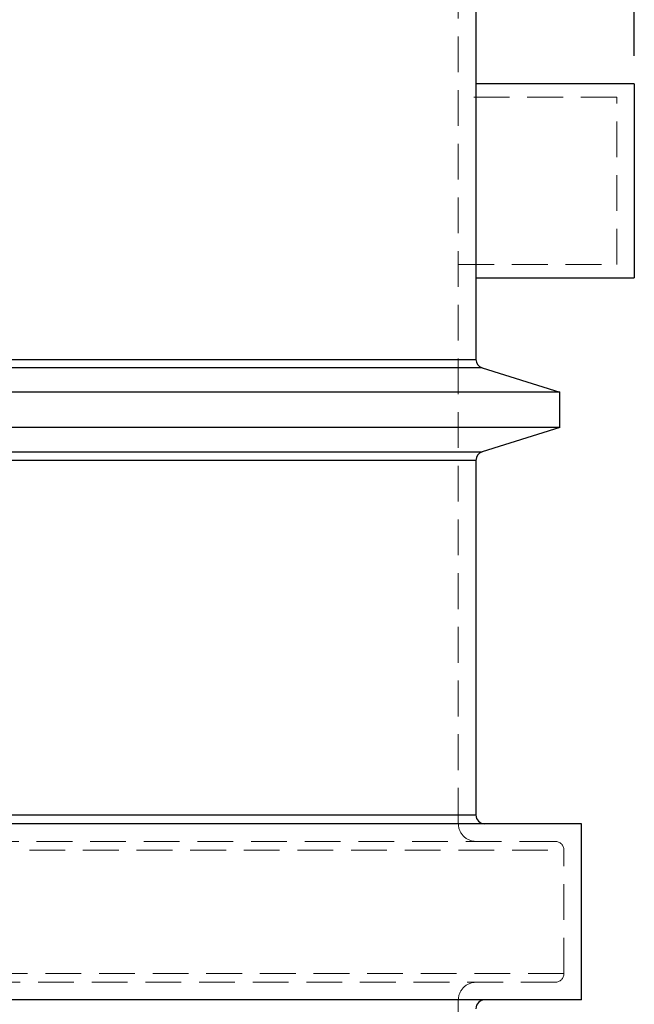
# Model space of a CAD drawing. Units: millimetres. Extents: x 64 to 6656, y 64 to 4688.
# Drawn here: x 3962 to 4311, y 2038 to 2597 of the extents above; entities that cross this region are included whole.
import ezdxf

# ---------------------------------------------------------------- set-up
doc = ezdxf.new("R2010")
doc.units = ezdxf.units.MM
doc.header["$LTSCALE"] = 16
doc.linetypes.add('SLD-Dashed', pattern=[1.905, 1.27, -0.635])
doc.linetypes.add('SLD-Solid', pattern=[0])
doc.layers.add('FORMAT', color=7, linetype='SLD-Solid')
doc.styles.add('SLDTEXTSTYLE0', font='GOTHIC.TTF', dxfattribs={"width": 0.913})
doc.dimstyles.new('SLDDIMSTYLE0', dxfattribs={"dimtxt": 56, "dimasz": 52.832, "dimexe": 0, "dimexo": 0.0625, "dimgap": 14, "dimtad": 1, "dimdec": 0, "dimrnd": 1e-09, "dimzin": 12, "dimdsep": 46, "dimtxsty": 'SLDTEXTSTYLE0', "dimsah": 1, "dimcen": 0.09, "dimadec": 0, "dimazin": 3, "dimtfac": 1, "dimtdec": 0, "dimtofl": 0, "dimtmove": 0, "dimatfit": 3, "dimfxl": 1, "dimfrac": 2, "dimtolj": 1, "dimtzin": 12, "dimarcsym": 0})

# ---------------------------------------------------------------- blocks, each defined once
blk = doc.blocks.new('_D_5')
at = {"layer": 'FORMAT'}
for p, q in [((3428.9, 2590.61), (3428.9, 3017.24)), ((4310.9, 2576.5), (4310.9, 3017.24)), ((3428.9, 3001.24), (4310.9, 3001.24))]:
    blk.add_line(p, q, dxfattribs=at)
for points in [[(3428.9, 3001.24), (3481.73, 2993.11), (3481.73, 3009.37)], [(4310.9, 3001.24), (4258.07, 3009.37), (4258.07, 2993.11)]]:
    blk.add_solid(points, dxfattribs=at)
at = {"layer": 'FORMAT', "insert": (3807.83, 3072.77), "char_height": 56, "attachment_point": 1, "style": 'SLDTEXTSTYLE0'}
blk.add_mtext('882', dxfattribs=at)

msp = doc.modelspace()

# ---------------------------------------------------------------- linework, layer by layer
at = {"color": 7, "linetype": 'SLD-Dashed', "lineweight": 18}
for p, q in [((4210.9, 2140.5), (4210.9, 2610.5)), ((4300.9, 2553), (4210.9, 2553)), ((4300.9, 2458), (4300.9, 2553)), ((4210.9, 2458), (4300.9, 2458)), ((4220.9, 2404.17), (3620.9, 2404.17)), ((3617.4, 2399.4), (4224.4, 2399.4)), ((4224.4, 2351.6), (3617.4, 2351.6)), ((3620.9, 2346.83), (4220.9, 2346.83)), ((4220.9, 2145.5), (3620.9, 2145.5)), ((4265.9, 2130.5), (3575.9, 2130.5)), ((3570.9, 2125.5), (4270.9, 2125.5)), ((4270.9, 2055.5), (4270.9, 2125.5)), ((4270.9, 2055.5), (3570.9, 2055.5)), ((3575.9, 2050.5), (4265.9, 2050.5)), ((4210.9, 1570.5), (4210.9, 2040.5))]:
    msp.add_line(p, q, dxfattribs=at)
at = {"color": 7, "linetype": 'SLD-Solid', "lineweight": 25}
for p, q in [((4220.9, 2605.5), (4220.9, 2404.17)), ((4310.9, 2560.5), (4220.9, 2560.5)), ((4310.9, 2560.5), (4310.9, 2450.5)), ((4220.9, 2450.5), (4310.9, 2450.5)), ((3620.9, 2404.17), (4220.9, 2404.17)), ((4224.4, 2399.4), (3617.4, 2399.4)), ((4224.4, 2399.4), (4268.6, 2385.5)), ((4268.6, 2385.5), (3573.2, 2385.5)), ((4268.6, 2365.5), (4268.6, 2385.5)), ((4268.6, 2365.5), (3573.2, 2365.5)), ((4268.6, 2365.5), (4224.4, 2351.6)), ((3617.4, 2351.6), (4224.4, 2351.6)), ((4220.9, 2346.83), (3620.9, 2346.83)), ((4220.9, 2346.83), (4220.9, 2145.5)), ((3620.9, 2145.5), (4220.9, 2145.5)), ((4280.9, 2140.5), (3560.9, 2140.5)), ((4280.9, 2040.5), (4280.9, 2140.5)), ((4280.9, 2040.5), (3560.9, 2040.5))]:
    msp.add_line(p, q, dxfattribs=at)
for centre, start, end in [((4225.9, 2404.17), 180, 252.5424), ((4225.9, 2346.83), 107.4576, 180), ((4225.9, 2145.5), 180, 270), ((4225.9, 2035.5), 90, 180)]:
    msp.add_arc(centre, 5, start, end, dxfattribs=at)
at = {"color": 7, "linetype": 'SLD-Dashed', "lineweight": 18}
for centre, radius, start, end in [((4220.9, 2140.5), 10, 180, 270), ((4265.9, 2125.5), 5, 0, 90), ((4265.9, 2055.5), 5, 270, 0), ((4220.9, 2040.5), 10, 90, 180)]:
    msp.add_arc(centre, radius, start, end, dxfattribs=at)

# ---------------------------------------------------------------- dimensions: what is measured, and where the dimension line sits
at = {"layer": 'FORMAT'}
dim = msp.add_linear_dim(base=(4310.9, 3001.24), p1=(3428.9, 2574.61), p2=(4310.9, 2560.5), angle=0, dimstyle='SLDDIMSTYLE0', dxfattribs=at)
dim.commit()
dim.dimension.update_dxf_attribs({"geometry": '_D_5', "text_midpoint": (3869.9, 3001.24), "dimtype": 160})

doc.saveas('drawing.dxf')
